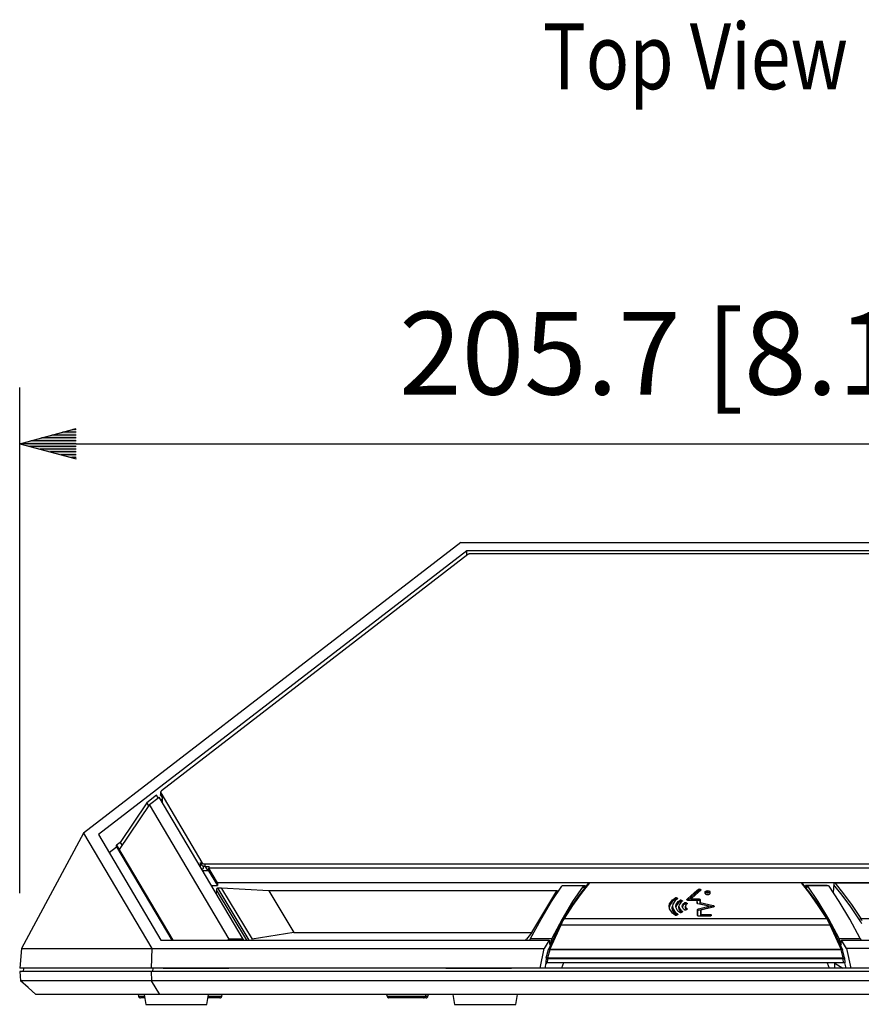
# Model space of a CAD drawing. Units: millimetres. Extents: x 619 to 1375, y 408 to 1412.
# Drawn here: x 873 to 982, y 885 to 1012 of the extents above; entities that cross this region are included whole.
import ezdxf
from ezdxf.enums import TextEntityAlignment as Align

# ---------------------------------------------------------------- set-up
doc = ezdxf.new("R2010")
doc.units = ezdxf.units.MM
for name, color, linetype in [('1', 3, 'Continuous'), ('SCALE', 4, 'Continuous'), ('SILK', 5, 'Continuous')]:
    doc.layers.add(name, color=color, linetype=linetype)
doc.styles.get("Standard").update_dxf_attribs({"font": 'arial.ttf'})
doc.styles.add('UT7', font='TOAFONT', dxfattribs={"width": 0.8})
doc.dimstyles.get("Standard").update_dxf_attribs({"dimtxt": 0.18, "dimasz": 0.18, "dimexe": 0.18, "dimexo": 0.0625, "dimgap": 0.09, "dimtad": 0, "dimtih": 1, "dimtoh": 1, "dimdec": 4, "dimzin": 0, "dimdsep": 46, "dimtxsty": 'Standard', "dimcen": 0.09, "dimadec": 0, "dimazin": 0, "dimtfac": 1, "dimtdec": 4, "dimtofl": 0, "dimtmove": 0, "dimatfit": 3, "dimfxl": 1, "dimtolj": 1, "dimtzin": 0, "dimarcsym": 0})

# ---------------------------------------------------------------- blocks, each defined once
blk = doc.blocks.new('YAZ1', base_point=(184, 133))
for p, q in [((184, 133), (183, 133.268)), ((184, 133), (183, 132.732)), ((183, 133), (184, 133))]:
    blk.add_line(p, q)
blk = doc.blocks.new('YAZ3')
for p, q in [((-0.999, 0.247), (-0.922, 0.247)), ((-0.999, 0.197), (-0.735, 0.197)), ((-0.999, 0.147), (-0.549, 0.147)), ((-0.999, 0.097), (-0.362, 0.097)), ((-0.999, 0.047), (-0.176, 0.047)), ((-0.999, -0.053), (-0.198, -0.053)), ((-0.999, -0.103), (-0.384, -0.103)), ((-0.999, -0.153), (-0.571, -0.153)), ((-0.999, -0.203), (-0.757, -0.203)), ((-0.999, -0.253), (-0.944, -0.253))]:
    blk.add_line(p, q)
blk.add_solid([(0, 0), (-1, 0.268), (-1, -0.268)])
blk.add_blockref('YAZ1', (0, 0))
blk = doc.blocks.new('*D28')
at = {"layer": 'DEFPOINTS', "color": 0, "transparency": 16777216}
for p in [(1999.48, 684.36), (1855.52, 628.48), (1999.48, 628.48)]:
    blk.add_point(p, dxfattribs=at)
at = {"layer": 'SCALE', "color": 0, "lineweight": -2, "transparency": 16777216}
for p, q in [((1855.52, 636.48), (1855.52, 690.36)), ((1999.48, 636.48), (1999.48, 690.36)), ((1861.52, 684.36), (1993.48, 684.36))]:
    blk.add_line(p, q, dxfattribs=at)
at = {"layer": 'SCALE', "color": 0, "lineweight": -2, "transparency": 16777216, "xscale": 6, "yscale": 6, "zscale": 6, "rotation": 180}
blk.add_blockref('YAZ3', (1855.52, 684.36), dxfattribs=at)
at = {"layer": 'SCALE', "color": 0, "lineweight": -2, "transparency": 16777216, "xscale": 6, "yscale": 6, "zscale": 6}
blk.add_blockref('YAZ3', (1999.48, 684.36), dxfattribs=at)
at = {"layer": 'SCALE', "color": 0, "transparency": 16777216, "insert": (1927.5, 694), "char_height": 8.8, "attachment_point": 5}
blk.add_mtext('\\A1;205.7 [8.1"]', dxfattribs=at)
blk = doc.blocks.new('A$C2A9F352A')
for p, q in [((175, 69.94), (134.82, 38.98)), ((175, 69.94), (225.02, 69.94)), ((175.66, 69.06), (136.41, 38.81)), ((175.75, 68.64), (143.12, 43.46)), ((175.67, 68.58), (175.66, 69.06)), ((224.36, 69.06), (175.66, 69.06)), ((175.78, 68.66), (175.75, 68.64)), ((175.81, 68.68), (175.78, 68.66)), ((175.84, 68.69), (175.81, 68.68)), ((175.88, 68.7), (175.84, 68.69)), ((175.91, 68.71), (175.88, 68.7)), ((175.95, 68.72), (175.91, 68.71)), ((175.99, 68.72), (175.95, 68.72)), ((176.03, 68.72), (175.99, 68.72)), ((223.99, 68.72), (176.03, 68.72)), ((143.05, 43.36), (143.04, 43.33)), ((143.04, 43.33), (143.04, 43.3)), ((143.04, 43.32), (143.04, 43.05)), ((143.04, 43.3), (143.05, 43.27)), ((143.04, 43.03), (143.04, 43.05)), ((143.05, 43), (143.04, 43.03)), ((143.06, 43.39), (143.05, 43.36)), ((143.05, 43.27), (143.06, 43.25)), ((143.07, 43.41), (143.06, 43.39)), ((143.06, 43.25), (143.06, 42.98)), ((143.06, 43.25), (147.42, 35.83)), ((143.09, 43.44), (143.07, 43.41)), ((143.12, 43.46), (143.09, 43.44)), ((141.85, 42.01), (138.62, 37.21)), ((141.56, 42.2), (138.74, 37.99)), ((142.61, 43.01), (141.56, 42.2)), ((141.56, 42.2), (141.75, 41.87)), ((141.85, 42.01), (142.87, 42.8)), ((150.34, 27.66), (141.85, 42.01)), ((142.78, 42.73), (142.61, 43.01)), ((151.83, 27.66), (142.87, 42.8)), ((143.06, 42.98), (143.05, 43)), ((143.06, 42.98), (143.24, 42.68)), ((143.24, 42.62), (143.06, 42.48)), ((143.24, 42.19), (143.24, 42.68)), ((134.82, 38.98), (128.2, 26.68)), ((134.82, 38.98), (142.09, 26.68)), ((136.41, 38.81), (143.07, 27.56)), ((138.74, 37.99), (138.34, 37.68)), ((138.74, 37.99), (138.93, 37.66)), ((137.54, 36.9), (138.34, 37.51)), ((138.34, 37.68), (144.33, 27.56)), ((138.34, 37.51), (138.34, 37.68)), ((138.34, 37.51), (144.22, 27.56)), ((147.27, 35.83), (147.42, 35.56)), ((147.27, 35.38), (147.27, 35.83)), ((147.42, 35.83), (147.45, 35.8)), ((147.42, 35.56), (147.42, 35.83)), ((147.45, 35.8), (147.48, 35.77)), ((147.48, 35.77), (147.51, 35.75)), ((147.51, 35.75), (147.55, 35.72)), ((147.55, 35.72), (147.6, 35.71)), ((147.6, 35.71), (147.65, 35.7)), ((147.65, 35.7), (147.7, 35.69)), ((147.7, 35.69), (147.75, 35.69)), ((147.75, 35.69), (252.27, 35.69)), ((147.75, 35.69), (147.75, 35.41)), ((147.4, 35.15), (147.59, 35.2)), ((147.45, 35.53), (147.42, 35.56)), ((147.48, 35.5), (147.45, 35.53)), ((147.51, 35.47), (147.48, 35.5)), ((147.55, 35.45), (147.51, 35.47)), ((148.15, 34.97), (147.51, 34.97)), ((147.6, 35.44), (147.55, 35.45)), ((147.59, 35.2), (147.59, 35.44)), ((147.65, 35.42), (147.6, 35.44)), ((147.7, 35.42), (147.65, 35.42)), ((147.75, 35.41), (147.7, 35.42)), ((147.75, 35.41), (148.21, 35.41)), ((147.8, 35.41), (148.06, 34.97)), ((148.17, 35.41), (148.14, 34.97)), ((148.15, 34.97), (148.17, 35.23)), ((148.15, 34.97), (149.08, 33.39)), ((251.84, 35.23), (148.17, 35.23)), ((149.09, 33.68), (148.17, 35.23)), ((148.21, 35.23), (148.21, 35.41)), ((149.09, 33.68), (149.08, 33.39)), ((250.93, 33.68), (149.09, 33.68)), ((187.7, 32.45), (188.59, 33.57)), ((188.73, 33.66), (187.84, 32.53)), ((188.59, 33.57), (188.6, 33.59)), ((188.6, 33.59), (188.61, 33.61)), ((188.61, 33.61), (188.62, 33.63)), ((188.62, 33.63), (188.64, 33.64)), ((188.63, 33.64), (188.62, 33.63)), ((188.62, 33.63), (188.62, 33.63)), ((188.64, 33.65), (188.63, 33.64)), ((188.64, 33.64), (188.66, 33.66)), ((188.65, 33.66), (188.64, 33.65)), ((188.67, 33.66), (188.65, 33.66)), ((188.66, 33.66), (188.68, 33.66)), ((188.68, 33.67), (188.67, 33.66)), ((188.69, 33.67), (188.68, 33.67)), ((188.68, 33.66), (188.7, 33.66)), ((188.71, 33.68), (188.69, 33.67)), ((188.7, 33.66), (188.73, 33.66)), ((188.73, 33.68), (188.71, 33.68)), ((188.73, 33.66), (188.73, 33.68)), ((211.29, 33.68), (188.73, 33.68)), ((211.29, 33.66), (188.73, 33.66)), ((211.29, 33.66), (211.29, 33.68)), ((211.31, 33.68), (211.29, 33.68)), ((211.29, 33.66), (211.32, 33.66)), ((212.18, 32.53), (211.29, 33.66)), ((211.32, 33.67), (211.31, 33.68)), ((211.34, 33.67), (211.32, 33.67)), ((211.32, 33.66), (211.34, 33.66)), ((211.35, 33.66), (211.34, 33.67)), ((211.34, 33.66), (211.36, 33.66)), ((211.37, 33.66), (211.35, 33.66)), ((211.36, 33.66), (211.38, 33.64)), ((211.38, 33.65), (211.37, 33.66)), ((211.39, 33.64), (211.38, 33.65)), ((211.38, 33.64), (211.4, 33.63)), ((211.4, 33.63), (211.39, 33.64)), ((211.4, 33.63), (211.4, 33.63)), ((211.4, 33.63), (211.41, 33.61)), ((211.41, 33.61), (211.42, 33.59)), ((211.42, 33.59), (211.42, 33.57)), ((211.42, 33.57), (212.31, 32.45)), ((214.76, 33.59), (214.75, 33.56)), ((214.78, 33.61), (214.76, 33.59)), ((214.8, 33.62), (214.78, 33.61)), ((214.82, 33.63), (214.8, 33.62)), ((214.85, 33.64), (214.82, 33.63)), ((214.88, 33.64), (214.85, 33.64)), ((239.46, 33.64), (214.88, 33.64)), ((214.88, 33.63), (215.79, 32.51)), ((148.44, 33.39), (149.08, 33.39)), ((148.98, 32.97), (148.96, 32.52)), ((148.99, 33.02), (148.98, 33)), ((148.98, 33), (148.98, 32.97)), ((148.98, 32.97), (148.98, 32.96)), ((148.98, 32.96), (148.99, 32.93)), ((149.01, 33.04), (148.99, 33.02)), ((152.22, 27.56), (148.99, 32.93)), ((149.02, 33.06), (149.01, 33.04)), ((149.04, 33.08), (149.02, 33.06)), ((149.07, 33.09), (149.04, 33.08)), ((149.09, 33.1), (149.07, 33.09)), ((149.12, 33.1), (149.09, 33.1)), ((149.12, 33.1), (149.12, 33.07)), ((149.54, 33.1), (149.12, 33.1)), ((149.12, 33.07), (152.43, 27.56)), ((149.54, 33.1), (149.54, 33.1)), ((149.54, 33.1), (149.54, 33.1)), ((149.54, 33.1), (149.54, 33.09)), ((154.55, 32.84), (149.54, 33.1)), ((149.54, 33.09), (149.54, 33.07)), ((149.54, 33.07), (149.54, 33.07)), ((149.54, 33.07), (149.54, 33.07)), ((149.54, 33.07), (152.8, 27.67)), ((154.55, 32.84), (154.55, 32.84)), ((154.55, 32.84), (154.55, 32.84)), ((154.55, 32.84), (154.55, 32.83)), ((185.29, 32.84), (154.55, 32.84)), ((154.55, 32.83), (154.55, 32.81)), ((154.55, 32.81), (154.55, 32.81)), ((154.55, 32.81), (154.55, 32.81)), ((154.55, 32.81), (157.23, 28.37)), ((182.59, 28.37), (185.26, 32.81)), ((184.69, 31.69), (185.78, 33.33)), ((185.27, 32.83), (185.26, 32.81)), ((185.28, 32.84), (185.27, 32.83)), ((185.29, 32.84), (185.28, 32.84)), ((185.3, 32.84), (185.29, 32.84)), ((185.31, 32.83), (185.3, 32.84)), ((185.3, 32.84), (185.3, 32.84)), ((185.31, 32.81), (185.31, 32.83)), ((185.32, 32.8), (185.31, 32.81)), ((185.32, 32.67), (185.32, 32.8)), ((185.78, 33.33), (185.79, 33.34)), ((185.79, 33.34), (185.81, 33.35)), ((185.81, 33.35), (185.82, 33.36)), ((188.08, 33.36), (185.82, 33.36)), ((185.97, 33.39), (185.95, 33.36)), ((185.97, 33.39), (188.27, 33.39)), ((188.04, 33.33), (186.92, 31.69)), ((187.84, 32.53), (186.93, 31.27)), ((188.05, 33.34), (188.04, 33.33)), ((188.07, 33.35), (188.05, 33.34)), ((188.08, 33.36), (188.07, 33.35)), ((188.1, 33.35), (188.08, 33.36)), ((188.11, 33.34), (188.1, 33.35)), ((188.11, 33.31), (188.11, 33.34)), ((188.12, 33.29), (188.11, 33.31)), ((188.13, 33.15), (188.12, 33.29)), ((188.13, 33.15), (188.27, 33.39)), ((188.28, 33.19), (188.27, 33.39)), ((211.73, 33.19), (211.74, 33.39)), ((214.05, 33.39), (211.74, 33.39)), ((211.74, 33.39), (211.89, 33.15)), ((211.89, 33.15), (211.9, 33.29)), ((211.91, 33.31), (211.9, 33.29)), ((211.92, 33.35), (211.91, 33.34)), ((211.91, 33.34), (211.91, 33.31)), ((211.93, 33.36), (211.92, 33.35)), ((211.95, 33.35), (211.93, 33.36)), ((214.2, 33.36), (211.94, 33.36)), ((211.96, 33.34), (211.95, 33.35)), ((211.98, 33.33), (211.96, 33.34)), ((213.1, 31.69), (211.98, 33.33)), ((213.09, 31.27), (212.18, 32.53)), ((214.05, 33.39), (214.07, 33.36)), ((214.2, 33.36), (214.21, 33.35)), ((214.21, 33.35), (214.22, 33.34)), ((214.22, 33.34), (214.24, 33.33)), ((215.33, 31.69), (214.24, 33.33)), ((214.74, 33.51), (214.69, 32.67)), ((214.75, 33.56), (214.74, 33.54)), ((214.74, 33.54), (214.74, 33.51)), ((214.74, 33.51), (214.74, 33.5)), ((214.74, 33.5), (214.75, 33.47)), ((215.65, 32.36), (214.75, 33.47)), ((183.57, 29.82), (184.69, 31.69)), ((186.92, 31.69), (185.8, 29.82)), ((186.8, 31.18), (187.7, 32.45)), ((212.31, 32.45), (213.22, 31.18)), ((214.22, 29.82), (213.1, 31.69)), ((216.44, 29.82), (215.33, 31.69)), ((216.57, 31.11), (215.65, 32.36)), ((215.79, 32.51), (216.7, 31.25)), ((185.89, 29.79), (186.8, 31.18)), ((186.93, 31.27), (186.02, 29.87)), ((214, 29.87), (213.09, 31.27)), ((213.22, 31.18), (214.13, 29.79)), ((217.49, 29.73), (216.57, 31.11)), ((216.7, 31.25), (217.62, 29.87)), ((182.45, 27.74), (183.57, 29.82)), ((185.8, 29.82), (184.71, 27.74)), ((185.65, 29.36), (185.77, 29.59)), ((185.78, 29.42), (185.66, 29.16)), ((185.77, 29.59), (185.89, 29.79)), ((185.9, 29.66), (185.78, 29.42)), ((185.89, 29.81), (185.9, 29.83)), ((185.89, 29.79), (185.89, 29.81)), ((186.02, 29.87), (185.9, 29.66)), ((185.9, 29.83), (185.91, 29.85)), ((185.91, 29.85), (185.93, 29.86)), ((185.93, 29.86), (185.95, 29.87)), ((185.95, 29.87), (185.97, 29.87)), ((185.97, 29.87), (186, 29.88)), ((186, 29.88), (186.02, 29.87)), ((186.02, 29.87), (214, 29.87)), ((214, 29.87), (214.02, 29.88)), ((214.12, 29.66), (214, 29.87)), ((214.02, 29.88), (214.05, 29.87)), ((214.05, 29.87), (214.07, 29.87)), ((214.07, 29.87), (214.09, 29.86)), ((214.09, 29.86), (214.1, 29.85)), ((214.1, 29.85), (214.12, 29.83)), ((214.12, 29.83), (214.12, 29.81)), ((214.12, 29.81), (214.13, 29.79)), ((214.24, 29.42), (214.12, 29.66)), ((214.13, 29.79), (214.25, 29.59)), ((215.31, 27.74), (214.22, 29.82)), ((214.36, 29.16), (214.24, 29.42)), ((214.25, 29.59), (214.37, 29.36)), ((217.57, 27.74), (216.44, 29.82)), ((217.49, 29.75), (217.5, 29.77)), ((217.49, 29.73), (217.49, 29.75)), ((217.61, 29.52), (217.49, 29.73)), ((217.5, 29.77), (217.51, 29.8)), ((217.51, 29.8), (217.53, 29.82)), ((217.53, 29.82), (217.55, 29.83)), ((217.55, 29.83), (217.57, 29.85)), ((217.57, 29.85), (217.59, 29.86)), ((217.59, 29.86), (217.62, 29.87)), ((217.73, 29.3), (217.61, 29.52)), ((217.62, 29.87), (236.72, 29.87)), ((217.62, 29.87), (217.74, 29.66)), ((157.23, 28.37), (152.8, 27.67)), ((157.23, 28.37), (182.59, 28.37)), ((182.59, 28.37), (182, 27.67)), ((185.53, 29.14), (184.36, 26.59)), ((185.66, 29.16), (184.49, 26.62)), ((185.53, 29.11), (185.65, 29.36)), ((185.53, 29.14), (185.54, 29.14)), ((185.54, 29.14), (185.55, 29.16)), ((185.55, 29.16), (185.56, 29.16)), ((185.56, 29.16), (185.58, 29.17)), ((185.58, 29.17), (185.61, 29.17)), ((185.61, 29.17), (185.63, 29.17)), ((185.63, 29.17), (185.66, 29.16)), ((214.36, 29.16), (185.66, 29.16)), ((214.36, 29.16), (214.39, 29.17)), ((215.53, 26.62), (214.36, 29.16)), ((214.37, 29.36), (214.49, 29.11)), ((214.39, 29.17), (214.41, 29.17)), ((214.41, 29.17), (214.44, 29.17)), ((214.44, 29.17), (214.46, 29.16)), ((214.46, 29.16), (214.47, 29.16)), ((214.47, 29.16), (214.48, 29.14)), ((214.48, 29.14), (214.49, 29.14)), ((215.66, 26.59), (214.49, 29.14)), ((143.07, 27.56), (184.44, 27.56)), ((150.13, 27.56), (150.34, 27.66)), ((150.34, 27.66), (150.34, 27.56)), ((151.83, 27.66), (150.34, 27.66)), ((151.83, 27.66), (151.84, 27.56)), ((181.93, 27.56), (182, 27.67)), ((182.39, 27.59), (182.41, 27.63)), ((182.39, 27.56), (182.39, 27.59)), ((182.41, 27.63), (182.42, 27.67)), ((182.42, 27.67), (182.43, 27.71)), ((182.43, 27.71), (182.45, 27.74)), ((182.45, 27.74), (184.71, 27.74)), ((184.44, 27.56), (183.91, 26.68)), ((184.44, 27.56), (184.49, 27.04)), ((184.65, 27.47), (184.45, 27.47)), ((184.46, 27.33), (184.66, 27.33)), ((184.49, 27.04), (184.66, 27.33)), ((184.66, 27.55), (184.65, 27.51)), ((184.65, 27.51), (184.65, 27.47)), ((184.65, 27.47), (184.66, 27.33)), ((184.67, 27.63), (184.66, 27.59)), ((184.66, 27.59), (184.66, 27.55)), ((184.68, 27.67), (184.67, 27.63)), ((184.7, 27.71), (184.68, 27.67)), ((184.71, 27.74), (184.7, 27.71)), ((215.31, 27.74), (217.57, 27.74)), ((215.32, 27.71), (215.31, 27.74)), ((215.34, 27.67), (215.32, 27.71)), ((215.35, 27.63), (215.34, 27.67)), ((215.36, 27.59), (215.35, 27.63)), ((215.36, 27.55), (215.36, 27.59)), ((215.36, 27.51), (215.36, 27.55)), ((215.36, 27.47), (215.36, 27.51)), ((215.57, 27.47), (215.36, 27.47)), ((215.36, 27.47), (215.36, 27.33)), ((215.56, 27.33), (215.36, 27.33)), ((215.36, 27.33), (215.53, 27.04)), ((215.53, 27.04), (215.58, 27.56)), ((215.58, 27.56), (256.95, 27.56)), ((216.11, 26.68), (215.58, 27.56)), ((217.57, 27.74), (217.58, 27.71)), ((217.58, 27.71), (217.6, 27.67)), ((217.6, 27.67), (217.61, 27.63)), ((217.61, 27.63), (217.62, 27.59)), ((217.62, 27.59), (217.63, 27.56)), ((128.2, 26.68), (128.03, 24.58)), ((128.2, 26.68), (183.91, 26.68)), ((142.09, 26.68), (142.03, 24.58)), ((183.47, 24.58), (183.91, 26.68)), ((184.12, 25.7), (184.35, 26.57)), ((184.49, 26.54), (184.26, 25.68)), ((184.36, 26.58), (184.35, 26.58)), ((184.35, 26.58), (184.35, 26.58)), ((184.35, 26.58), (184.35, 26.58)), ((184.35, 26.58), (184.35, 26.57)), ((184.35, 26.57), (184.35, 26.57)), ((184.35, 26.57), (184.36, 26.57)), ((184.35, 26.57), (184.35, 26.57)), ((184.36, 26.6), (184.37, 26.61)), ((184.36, 26.59), (184.36, 26.6)), ((184.36, 26.59), (184.36, 26.59)), ((184.36, 26.59), (184.36, 26.59)), ((184.36, 26.59), (184.36, 26.58)), ((184.36, 26.57), (184.38, 26.57)), ((184.37, 26.61), (184.39, 26.62)), ((184.38, 26.57), (184.4, 26.56)), ((184.39, 26.62), (184.41, 26.62)), ((184.4, 26.56), (184.43, 26.56)), ((184.41, 26.62), (184.43, 26.63)), ((184.43, 26.63), (184.46, 26.62)), ((184.43, 26.56), (184.46, 26.55)), ((184.46, 26.62), (184.49, 26.62)), ((184.46, 26.55), (184.49, 26.54)), ((184.49, 26.62), (215.53, 26.62)), ((184.49, 26.54), (184.49, 26.62)), ((215.53, 26.54), (184.49, 26.54)), ((215.53, 26.62), (215.56, 26.62)), ((215.53, 26.54), (215.53, 26.62)), ((215.53, 26.54), (215.56, 26.55)), ((215.76, 25.68), (215.53, 26.54)), ((215.56, 26.62), (215.58, 26.63)), ((215.56, 26.55), (215.59, 26.56)), ((215.58, 26.63), (215.61, 26.62)), ((215.59, 26.56), (215.62, 26.56)), ((215.61, 26.62), (215.63, 26.62)), ((215.62, 26.56), (215.64, 26.57)), ((215.63, 26.62), (215.64, 26.61)), ((215.64, 26.61), (215.66, 26.6)), ((215.64, 26.57), (215.66, 26.57)), ((215.66, 26.6), (215.66, 26.59)), ((215.66, 26.58), (215.66, 26.59)), ((215.67, 26.57), (215.66, 26.58)), ((215.66, 26.58), (215.66, 26.58)), ((215.66, 26.58), (215.66, 26.58)), ((215.66, 26.57), (215.66, 26.57)), ((215.66, 26.57), (215.67, 26.57)), ((215.67, 26.57), (215.67, 26.57)), ((215.9, 25.7), (215.67, 26.57)), ((271.82, 26.68), (216.11, 26.68)), ((216.11, 26.68), (216.55, 24.58)), ((184.12, 25.69), (184.08, 25.14)), ((184.12, 25.71), (184.12, 25.71)), ((184.12, 25.71), (184.13, 25.71)), ((184.12, 25.7), (184.12, 25.7)), ((184.12, 25.7), (184.12, 25.69)), ((184.12, 25.69), (184.12, 25.69)), ((184.12, 25.69), (184.12, 25.69)), ((184.12, 25.68), (184.12, 25.67)), ((184.12, 25.67), (184.13, 25.65)), ((184.13, 25.71), (184.17, 25.7)), ((184.13, 25.65), (184.14, 25.63)), ((184.14, 25.63), (184.16, 25.62)), ((184.16, 25.62), (184.19, 25.6)), ((184.17, 25.7), (184.2, 25.69)), ((184.19, 25.6), (184.22, 25.6)), ((184.2, 25.69), (184.23, 25.69)), ((184.22, 25.6), (184.26, 25.59)), ((184.23, 25.69), (184.26, 25.68)), ((184.26, 25.59), (184.23, 25.14)), ((184.26, 25.68), (215.76, 25.68)), ((184.26, 25.59), (184.26, 25.68)), ((215.76, 25.59), (184.26, 25.59)), ((215.76, 25.68), (215.79, 25.69)), ((215.76, 25.59), (215.76, 25.68)), ((215.76, 25.59), (215.79, 25.6)), ((215.79, 25.14), (215.76, 25.59)), ((215.79, 25.69), (215.82, 25.69)), ((215.79, 25.6), (215.83, 25.6)), ((215.82, 25.69), (215.85, 25.7)), ((215.83, 25.6), (215.85, 25.62)), ((215.88, 25.71), (215.85, 25.7)), ((215.85, 25.62), (215.88, 25.63)), ((215.88, 25.71), (215.89, 25.71)), ((215.88, 25.63), (215.89, 25.65)), ((215.89, 25.71), (215.9, 25.71)), ((215.89, 25.65), (215.9, 25.67)), ((215.9, 25.69), (215.9, 25.7)), ((215.9, 25.7), (215.9, 25.7)), ((215.9, 25.69), (215.94, 25.14)), ((215.9, 25.67), (215.9, 25.68)), ((271.99, 24.58), (128.03, 24.58)), ((128.05, 24.23), (128.1, 23.25)), ((271.97, 24.23), (128.05, 24.23)), ((128.18, 24.23), (128.39, 24.31)), ((128.42, 24.58), (128.38, 24.23)), ((142.04, 24.23), (142.06, 23.25)), ((142.19, 24.58), (142.17, 24.23)), ((143.31, 24.58), (150.31, 24.58)), ((143.31, 24.58), (143.31, 24.58)), ((143.6, 24.58), (143.6, 24.58)), ((143.66, 24.58), (143.65, 24.58)), ((149.96, 24.58), (149.97, 24.58)), ((150.02, 24.58), (150.02, 24.58)), ((150.31, 24.58), (150.31, 24.58)), ((173.41, 24.58), (180.41, 24.58)), ((173.41, 24.58), (173.41, 24.58)), ((173.7, 24.58), (173.7, 24.58)), ((173.76, 24.58), (173.75, 24.58)), ((180.06, 24.58), (180.07, 24.58)), ((180.12, 24.58), (180.12, 24.58)), ((180.27, 24.58), (180.27, 24.58)), ((180.41, 24.58), (180.41, 24.58)), ((184, 24.58), (184.12, 25.14)), ((215.94, 25.14), (184.08, 25.14)), ((184.13, 25.08), (184.1, 25.09)), ((184.1, 25.08), (184.13, 25.08)), ((184.13, 25.08), (184.17, 25.14)), ((185.97, 25.14), (185.75, 24.58)), ((214.05, 25.14), (214.26, 24.58)), ((214.83, 25.14), (214.85, 25.13)), ((214.85, 24.58), (214.85, 25.13)), ((214.85, 25.13), (215.72, 24.58)), ((215.9, 25.14), (216.02, 24.58)), ((128.92, 22.51), (128.1, 23.25)), ((271.92, 23.25), (128.1, 23.25)), ((142.95, 21.78), (142.06, 23.25)), ((129.74, 21.78), (128.92, 22.51)), ((270.27, 21.78), (129.74, 21.78)), ((140.63, 21.78), (140.68, 21.59)), ((140.68, 21.59), (141.31, 21.59)), ((140.68, 21.59), (140.69, 21.55)), ((140.69, 21.55), (140.71, 21.52)), ((140.71, 21.52), (140.73, 21.5)), ((140.73, 21.5), (140.75, 21.47)), ((140.75, 21.47), (140.78, 21.46)), ((140.78, 21.46), (140.81, 21.44)), ((140.81, 21.44), (140.85, 21.43)), ((140.85, 21.43), (140.88, 21.43)), ((141.33, 21.43), (140.88, 21.43)), ((141.27, 21.78), (141.46, 20.73)), ((147.96, 20.73), (148.15, 21.78)), ((149.35, 21.43), (148.09, 21.43)), ((148.11, 21.59), (149.56, 21.59)), ((149.35, 21.43), (149.39, 21.43)), ((149.39, 21.43), (149.42, 21.44)), ((149.42, 21.44), (149.45, 21.46)), ((149.45, 21.46), (149.48, 21.47)), ((149.48, 21.47), (149.51, 21.5)), ((149.51, 21.5), (149.53, 21.52)), ((149.53, 21.52), (149.55, 21.55)), ((149.55, 21.55), (149.56, 21.59)), ((149.56, 21.59), (149.61, 21.78)), ((167.11, 21.78), (167.16, 21.59)), ((167.16, 21.59), (171.51, 21.59)), ((167.16, 21.59), (167.17, 21.55)), ((167.17, 21.55), (167.19, 21.52)), ((167.19, 21.52), (167.21, 21.5)), ((167.21, 21.5), (167.24, 21.47)), ((167.24, 21.47), (167.27, 21.46)), ((167.27, 21.46), (167.3, 21.44)), ((167.3, 21.44), (167.33, 21.43)), ((167.33, 21.43), (167.36, 21.43)), ((171.31, 21.43), (167.36, 21.43)), ((171.05, 21.43), (171.09, 21.43)), ((171.09, 21.43), (171.12, 21.44)), ((171.12, 21.44), (171.15, 21.46)), ((171.15, 21.46), (171.18, 21.47)), ((171.18, 21.47), (171.21, 21.5)), ((171.21, 21.5), (171.23, 21.52)), ((171.23, 21.52), (171.25, 21.55)), ((171.25, 21.55), (171.26, 21.59)), ((171.26, 21.59), (171.31, 21.78)), ((171.31, 21.43), (171.35, 21.43)), ((171.35, 21.43), (171.38, 21.44)), ((171.38, 21.44), (171.41, 21.46)), ((171.41, 21.46), (171.44, 21.47)), ((171.44, 21.47), (171.47, 21.5)), ((171.47, 21.5), (171.49, 21.52)), ((171.49, 21.52), (171.5, 21.55)), ((171.5, 21.55), (171.51, 21.59)), ((171.51, 21.59), (171.57, 21.78)), ((174.17, 21.78), (174.36, 20.73)), ((180.86, 20.73), (181.05, 21.78)), ((141.46, 20.73), (147.96, 20.73)), ((174.36, 20.73), (180.86, 20.73))]:
    blk.add_line(p, q)
at = {"layer": 'SILK'}
for p, q in [((199.52, 32.29), (199.92, 32.64)), ((199.92, 32.64), (200.33, 32.99)), ((200.33, 32.82), (199.96, 32.51)), ((200.29, 32.64), (199.98, 32.37)), ((200.6, 32.9), (200.29, 32.64)), ((200.33, 32.99), (200.34, 33)), ((200.35, 32.83), (200.33, 32.82)), ((200.33, 32.82), (200.33, 32.82)), ((200.34, 33), (200.37, 33)), ((200.37, 32.84), (200.35, 32.83)), ((200.37, 33), (200.4, 33.01)), ((200.4, 32.84), (200.37, 32.84)), ((200.4, 32.84), (200.4, 33.01)), ((200.4, 33.01), (200.41, 33.01)), ((200.41, 32.84), (200.4, 32.84)), ((200.41, 33.01), (200.43, 33)), ((200.43, 32.83), (200.41, 32.84)), ((200.43, 33), (200.44, 33)), ((200.44, 32.83), (200.43, 32.83)), ((200.44, 33), (200.48, 32.99)), ((200.48, 32.82), (200.44, 32.83)), ((200.54, 32.97), (200.48, 32.99)), ((200.5, 32.82), (200.48, 32.82)), ((200.54, 32.97), (200.55, 32.97)), ((200.55, 32.97), (200.56, 32.97)), ((200.56, 32.97), (200.57, 32.96)), ((200.57, 32.96), (200.57, 32.96)), ((200.57, 32.96), (200.6, 32.95)), ((200.6, 32.95), (200.61, 32.94)), ((200.61, 32.92), (200.6, 32.9)), ((200.61, 32.94), (200.62, 32.93)), ((200.62, 32.93), (200.61, 32.92)), ((201.04, 32.72), (201.06, 32.76)), ((201.05, 32.55), (201.04, 32.72)), ((201.04, 32.7), (201.04, 32.72)), ((201.07, 32.66), (201.04, 32.7)), ((201.07, 32.61), (201.05, 32.56)), ((201.05, 32.56), (201.05, 32.55)), ((201.05, 32.55), (201.06, 32.51)), ((201.06, 32.76), (201.1, 32.8)), ((201.12, 32.63), (201.07, 32.66)), ((201.12, 32.64), (201.07, 32.61)), ((201.1, 32.8), (201.17, 32.83)), ((201.19, 32.67), (201.12, 32.64)), ((201.19, 32.6), (201.12, 32.63)), ((201.17, 32.83), (201.26, 32.84)), ((201.27, 32.68), (201.19, 32.67)), ((201.27, 32.59), (201.19, 32.6)), ((201.26, 32.84), (201.35, 32.85)), ((201.36, 32.68), (201.27, 32.68)), ((201.36, 32.59), (201.27, 32.59)), ((201.35, 32.85), (201.43, 32.83)), ((201.44, 32.66), (201.36, 32.68)), ((201.45, 32.61), (201.36, 32.59)), ((201.43, 32.83), (201.5, 32.81)), ((201.51, 32.63), (201.44, 32.66)), ((201.51, 32.63), (201.45, 32.61)), ((201.5, 32.81), (201.55, 32.77)), ((201.56, 32.68), (201.51, 32.63)), ((201.56, 32.59), (201.51, 32.63)), ((201.55, 32.77), (201.57, 32.73)), ((201.55, 32.5), (201.57, 32.54)), ((201.58, 32.72), (201.56, 32.68)), ((201.57, 32.55), (201.56, 32.59)), ((201.57, 32.73), (201.58, 32.72)), ((201.57, 32.55), (201.58, 32.72)), ((201.57, 32.54), (201.57, 32.55)), ((197.26, 31.45), (197.56, 31.88)), ((197.58, 31.72), (197.27, 31.3)), ((197.56, 31.88), (197.87, 32.09)), ((197.88, 31.92), (197.58, 31.72)), ((197.85, 31.78), (197.59, 31.41)), ((198.1, 31.96), (197.85, 31.78)), ((197.87, 32.09), (197.9, 32.1)), ((197.88, 31.92), (197.87, 32.09)), ((197.89, 31.93), (197.88, 31.92)), ((197.92, 31.94), (197.89, 31.93)), ((197.9, 32.1), (197.92, 32.1)), ((197.92, 32.1), (197.93, 32.11)), ((197.93, 31.94), (197.92, 31.94)), ((197.93, 31.94), (197.93, 32.11)), ((197.93, 32.11), (197.95, 32.1)), ((197.94, 31.37), (198.16, 31.69)), ((197.95, 32.1), (197.98, 32.1)), ((198.17, 31.52), (197.95, 31.21)), ((197.98, 32.1), (198, 32.09)), ((198, 31.92), (198, 32.09)), ((198, 32.09), (198.03, 32.08)), ((198.03, 32.08), (198.06, 32.06)), ((198.06, 32.06), (198.1, 32.04)), ((198.1, 31.97), (198.1, 32.04)), ((198.1, 32.04), (198.12, 32.02)), ((198.11, 31.97), (198.1, 31.96)), ((198.13, 31.99), (198.11, 31.97)), ((198.12, 32.02), (198.13, 32.01)), ((198.13, 32.01), (198.13, 31.99)), ((198.16, 31.69), (198.37, 31.83)), ((198.37, 31.67), (198.17, 31.52)), ((198.44, 31.59), (198.27, 31.33)), ((198.37, 31.83), (198.38, 31.84)), ((198.37, 31.74), (198.37, 31.83)), ((198.37, 31.67), (198.37, 31.74)), ((198.39, 31.67), (198.37, 31.67)), ((198.38, 31.84), (198.41, 31.85)), ((198.41, 31.68), (198.39, 31.67)), ((198.41, 31.85), (198.43, 31.85)), ((198.43, 31.68), (198.41, 31.68)), ((198.43, 31.68), (198.43, 31.85)), ((198.43, 31.85), (198.45, 31.85)), ((198.6, 31.71), (198.44, 31.59)), ((198.45, 31.85), (198.48, 31.84)), ((198.48, 31.84), (198.49, 31.84)), ((198.49, 31.67), (198.49, 31.84)), ((198.49, 31.84), (198.53, 31.81)), ((198.53, 31.81), (198.57, 31.8)), ((198.57, 31.8), (198.6, 31.78)), ((198.6, 31.7), (198.6, 31.78)), ((198.6, 31.78), (198.61, 31.77)), ((198.63, 31.72), (198.6, 31.71)), ((198.61, 31.77), (198.63, 31.75)), ((198.63, 31.75), (198.64, 31.74)), ((198.64, 31.73), (198.63, 31.72)), ((198.63, 31.29), (198.76, 31.49)), ((198.64, 31.74), (198.64, 31.73)), ((198.76, 31.49), (198.87, 31.57)), ((198.87, 31.57), (198.88, 31.58)), ((198.87, 31.41), (198.87, 31.57)), ((198.88, 31.58), (198.91, 31.59)), ((198.91, 31.59), (198.93, 31.59)), ((198.93, 31.42), (198.93, 31.59)), ((198.93, 31.59), (198.95, 31.59)), ((198.95, 31.59), (198.98, 31.58)), ((198.98, 31.58), (198.99, 31.57)), ((198.99, 31.41), (198.99, 31.57)), ((199.01, 31.56), (198.99, 31.57)), ((199.03, 31.55), (199.01, 31.56)), ((199.03, 31.55), (199.04, 31.54)), ((199.04, 31.51), (199.04, 31.54)), ((199.04, 31.54), (199.05, 31.37)), ((199.04, 31.54), (199.05, 31.54)), ((199.05, 31.37), (199.04, 31.51)), ((199.05, 31.54), (199.07, 31.53)), ((199.07, 31.53), (199.09, 31.52)), ((199.08, 31.43), (199.09, 31.52)), ((199.09, 31.52), (199.11, 31.51)), ((199.1, 31.9), (199.12, 31.93)), ((199.1, 31.87), (199.1, 31.9)), ((199.12, 31.84), (199.1, 31.87)), ((199.11, 31.51), (199.12, 31.5)), ((199.12, 31.93), (199.14, 31.95)), ((199.12, 31.93), (199.12, 31.93)), ((199.16, 31.82), (199.12, 31.84)), ((199.12, 31.84), (199.12, 31.84)), ((199.12, 31.5), (199.13, 31.49)), ((199.13, 31.47), (199.12, 31.45)), ((199.13, 31.49), (199.13, 31.47)), ((199.14, 31.95), (199.21, 32.02)), ((199.21, 31.8), (199.16, 31.82)), ((199.22, 31.86), (199.17, 31.81)), ((199.21, 32.02), (199.52, 32.29)), ((199.26, 31.8), (199.21, 31.8)), ((199.33, 31.95), (199.22, 31.86)), ((200.18, 31.8), (199.26, 31.8)), ((199.54, 32.14), (199.33, 31.95)), ((199.96, 32.51), (199.54, 32.14)), ((199.58, 32.01), (199.54, 31.97)), ((199.54, 31.8), (199.54, 31.97)), ((199.54, 31.97), (200.35, 31.97)), ((200.35, 31.8), (199.54, 31.8)), ((199.98, 32.37), (199.58, 32.01)), ((200.18, 31.64), (200.18, 31.8)), ((200.18, 31.53), (200.18, 31.8)), ((200.18, 31.64), (200.18, 31.51)), ((200.18, 31.51), (200.18, 31.53)), ((200.2, 31.48), (200.18, 31.51)), ((200.23, 31.46), (200.2, 31.48)), ((200.35, 31.97), (200.4, 31.97)), ((200.38, 31.8), (200.35, 31.8)), ((200.43, 31.79), (200.38, 31.8)), ((200.4, 31.97), (200.45, 31.95)), ((200.47, 31.77), (200.43, 31.79)), ((200.45, 31.95), (200.49, 31.93)), ((200.5, 31.75), (200.47, 31.77)), ((200.49, 31.93), (200.51, 31.9)), ((200.51, 31.72), (200.5, 31.75)), ((200.51, 31.9), (200.51, 31.89)), ((200.51, 31.72), (200.51, 31.89)), ((200.51, 31.89), (200.52, 31.59)), ((200.51, 31.42), (200.51, 31.72)), ((200.51, 31.42), (200.52, 31.59)), ((200.52, 31.59), (201.9, 31.27)), ((201.06, 32.51), (201.1, 32.47)), ((201.1, 32.47), (201.17, 32.44)), ((201.17, 32.44), (201.25, 32.43)), ((201.25, 32.43), (201.34, 32.42)), ((201.34, 32.42), (201.42, 32.44)), ((201.42, 32.44), (201.49, 32.46)), ((201.49, 32.46), (201.55, 32.5)), ((197.21, 31.18), (197.26, 31.45)), ((197.27, 31.3), (197.21, 31.02)), ((197.26, 30.9), (197.21, 31.18)), ((197.56, 30.45), (197.26, 30.9)), ((197.55, 31.2), (197.54, 31.04)), ((197.54, 31.02), (197.55, 31.18)), ((197.58, 30.78), (197.54, 31.02)), ((197.59, 31.41), (197.55, 31.18)), ((197.55, 31.18), (197.59, 30.95)), ((197.86, 30.22), (197.56, 30.45)), ((197.85, 30.39), (197.58, 30.78)), ((197.59, 30.95), (197.85, 30.56)), ((197.85, 30.56), (198.09, 30.37)), ((197.91, 31.18), (197.94, 31.37)), ((197.95, 31.21), (197.91, 31.02)), ((197.94, 31), (197.91, 31.18)), ((198.15, 30.67), (197.94, 31)), ((198.35, 30.51), (198.15, 30.67)), ((198.25, 31.2), (198.24, 31.03)), ((198.24, 31.02), (198.25, 31.18)), ((198.27, 30.87), (198.24, 31.02)), ((198.27, 31.33), (198.25, 31.18)), ((198.25, 31.18), (198.27, 31.03)), ((198.27, 31.03), (198.44, 30.77)), ((198.44, 30.61), (198.27, 30.87)), ((198.38, 30.5), (198.35, 30.51)), ((198.4, 30.49), (198.38, 30.5)), ((198.43, 30.49), (198.4, 30.49)), ((198.45, 30.49), (198.43, 30.49)), ((198.44, 30.77), (198.59, 30.65)), ((198.51, 30.55), (198.44, 30.61)), ((198.49, 30.5), (198.45, 30.49)), ((198.5, 30.51), (198.49, 30.5)), ((198.55, 30.53), (198.5, 30.51)), ((198.56, 30.54), (198.55, 30.53)), ((198.59, 30.56), (198.56, 30.54)), ((198.59, 30.65), (198.63, 30.61)), ((198.6, 30.57), (198.59, 30.56)), ((198.62, 30.58), (198.6, 30.57)), ((198.61, 31.18), (198.63, 31.29)), ((198.62, 31.08), (198.61, 31.18)), ((198.63, 31.12), (198.61, 31.02)), ((198.75, 30.88), (198.62, 31.08)), ((198.63, 30.6), (198.62, 30.58)), ((198.75, 31.32), (198.63, 31.12)), ((198.63, 30.61), (198.63, 30.6)), ((198.87, 31.41), (198.75, 31.32)), ((198.85, 30.79), (198.75, 30.88)), ((198.86, 30.78), (198.85, 30.79)), ((198.89, 30.77), (198.86, 30.78)), ((198.9, 31.42), (198.87, 31.41)), ((198.87, 31.41), (198.87, 31.41)), ((198.92, 30.77), (198.89, 30.77)), ((198.93, 31.42), (198.9, 31.42)), ((198.94, 30.77), (198.92, 30.77)), ((198.95, 31.42), (198.93, 31.42)), ((198.95, 31.19), (198.94, 31.02)), ((198.94, 31.02), (198.95, 31.18)), ((198.98, 30.89), (198.94, 31.02)), ((198.97, 30.78), (198.94, 30.77)), ((198.97, 31.41), (198.95, 31.42)), ((198.98, 31.31), (198.95, 31.18)), ((198.95, 31.18), (198.96, 31.11)), ((198.96, 31.11), (198.99, 31.04)), ((198.99, 31.41), (198.97, 31.41)), ((198.99, 30.78), (198.97, 30.78)), ((199.03, 31.38), (198.98, 31.31)), ((199.02, 30.82), (198.98, 30.89)), ((198.99, 31.04), (199.09, 30.93)), ((199.02, 30.8), (198.99, 30.78)), ((199.09, 30.84), (199.02, 30.8)), ((199.03, 30.82), (199.02, 30.82)), ((199.1, 31.44), (199.03, 31.38)), ((199.09, 30.84), (199.09, 30.93)), ((199.09, 30.93), (199.12, 30.9)), ((199.1, 30.85), (199.09, 30.84)), ((199.12, 31.45), (199.1, 31.44)), ((199.12, 30.87), (199.1, 30.85)), ((199.12, 30.9), (199.13, 30.89)), ((199.13, 30.88), (199.12, 30.87)), ((199.13, 30.89), (199.13, 30.88)), ((200.28, 31.44), (200.23, 31.46)), ((200.23, 30.22), (200.24, 30.82)), ((200.24, 30.82), (200.25, 30.85)), ((200.24, 30.65), (200.24, 30.82)), ((200.26, 30.69), (200.24, 30.66)), ((200.24, 30.66), (200.24, 30.65)), ((200.24, 30.65), (200.24, 30.36)), ((200.25, 30.85), (200.27, 30.88)), ((200.29, 30.72), (200.26, 30.69)), ((200.27, 30.88), (200.32, 30.9)), ((201.42, 31.18), (200.28, 31.44)), ((200.34, 30.74), (200.29, 30.72)), ((200.32, 30.9), (200.33, 30.9)), ((200.33, 30.9), (201.42, 31.18)), ((201.43, 31.02), (200.34, 30.74)), ((201.9, 31.1), (200.51, 31.42)), ((200.57, 30.59), (200.58, 30.76)), ((200.57, 30.16), (200.57, 30.59)), ((201.9, 31.1), (200.58, 30.76)), ((200.58, 30.76), (200.58, 30.32)), ((201.43, 31.02), (201.42, 31.18)), ((201.9, 31.1), (201.9, 31.27)), ((201.9, 31.27), (201.95, 31.25)), ((201.92, 31.11), (201.9, 31.1)), ((201.97, 31.13), (201.92, 31.11)), ((201.95, 31.25), (201.98, 31.23)), ((201.99, 31.16), (201.97, 31.13)), ((201.98, 31.23), (202, 31.2)), ((202, 31.19), (201.99, 31.16)), ((202, 31.2), (202, 31.19)), ((198, 30.27), (197.85, 30.39)), ((197.88, 30.21), (197.86, 30.22)), ((197.91, 30.2), (197.88, 30.21)), ((197.93, 30.2), (197.91, 30.2)), ((197.96, 30.2), (197.93, 30.2)), ((197.99, 30.21), (197.96, 30.2)), ((198, 30.22), (197.99, 30.21)), ((198.05, 30.24), (198, 30.22)), ((198.08, 30.26), (198.05, 30.24)), ((198.1, 30.27), (198.08, 30.26)), ((198.09, 30.37), (198.12, 30.34)), ((198.12, 30.29), (198.1, 30.27)), ((198.12, 30.34), (198.14, 30.33)), ((198.14, 30.3), (198.12, 30.29)), ((198.14, 30.33), (198.14, 30.31)), ((198.14, 30.31), (198.14, 30.3)), ((200.24, 30.2), (200.23, 30.22)), ((200.24, 30.36), (200.24, 30.2)), ((200.26, 30.17), (200.24, 30.2)), ((200.3, 30.14), (200.26, 30.17)), ((200.35, 30.13), (200.3, 30.14)), ((200.41, 30.12), (200.35, 30.13)), ((201.56, 30.12), (200.41, 30.12)), ((200.57, 30.16), (200.58, 30.32)), ((201.56, 30.16), (200.57, 30.16)), ((200.58, 30.32), (201.56, 30.32)), ((201.56, 30.32), (201.6, 30.32)), ((201.59, 30.15), (201.56, 30.16)), ((201.59, 30.12), (201.56, 30.12)), ((201.63, 30.14), (201.59, 30.15)), ((201.62, 30.14), (201.59, 30.12)), ((201.6, 30.32), (201.63, 30.31)), ((201.65, 30.15), (201.62, 30.14)), ((201.63, 30.31), (201.66, 30.29)), ((201.63, 30.14), (201.63, 30.14)), ((201.67, 30.17), (201.65, 30.15)), ((201.66, 30.29), (201.67, 30.27)), ((201.67, 30.27), (201.67, 30.26)), ((201.67, 30.18), (201.67, 30.26)), ((201.67, 30.26), (201.67, 30.18)), ((201.67, 30.18), (201.67, 30.17))]:
    blk.add_line(p, q, dxfattribs=at)
at = {"layer": '1', "style": 'UT7', "width": 0.8}
blk.add_text('Top View', height=7, dxfattribs=at).set_placement((200.01, 118.23), align=Align.CENTER)
at = {"layer": 'SCALE'}
dim = blk.add_linear_dim(base=(271.99, 80.46), p1=(128.03, 24.58), p2=(271.99, 24.58), text='205.7 [8.1"]', dimstyle='Standard', override={"dimscale": 4, "dimtxt": 2.2, "dimasz": 1.5, "dimexe": 1.5, "dimexo": 2, "dimgap": 1, "dimtad": 1, "dimtih": 0, "dimtoh": 0, "dimdec": 1, "dimzin": 8, "dimblk": 'YAZ3', "dimtofl": 1, "dimldrblk": 'YAZ3', "dimtvp": 1}, dxfattribs=at)
dim.commit()
dim.dimension.update_dxf_attribs({"geometry": '*D28', "text_midpoint": (200.01, 90.1), "insert": (-1727.49, -603.9)})

msp = doc.modelspace()

# ---------------------------------------------------------------- block references
at = {"xscale": 1.213043606633634, "yscale": 1.213043606633634, "zscale": 1.213043606633634}
msp.add_blockref('A$C2A9F352A', (717.72, 859.42), dxfattribs=at)

doc.saveas('drawing.dxf')
